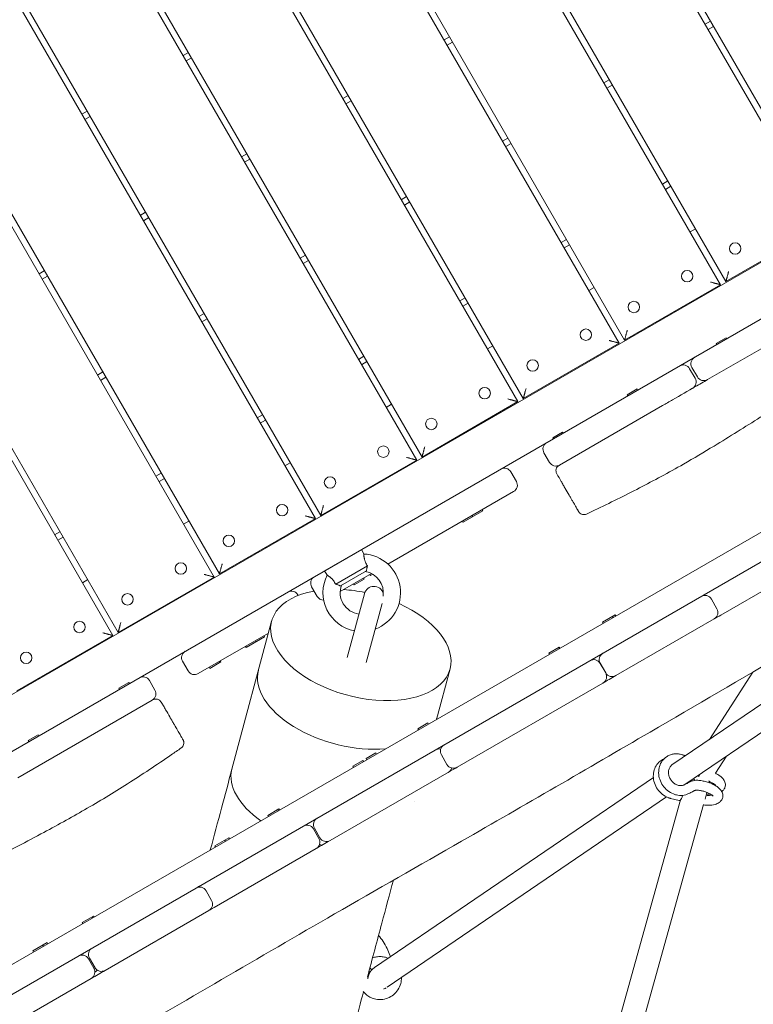
# Model space of a CAD drawing. Units: millimetres. Extents: x -5364 to 7757, y -6009 to 7742.
# Drawn here: x 185 to 781, y 3216 to 4016 of the extents above; entities that cross this region are included whole.
import ezdxf

# ---------------------------------------------------------------- set-up
doc = ezdxf.new("R2010")
doc.units = ezdxf.units.MM
doc.header["$LTSCALE"] = 20
doc.linetypes.add('HIDDEN', pattern=[9.525, 6.35, -3.175])
doc.layers.add('2d', color=230, linetype='Continuous')
doc.layers.add('EN-Free_Space_Hatch', color=10, linetype='HIDDEN')

msp = doc.modelspace()

# ---------------------------------------------------------------- hatches: boundary and pattern name
at = {"layer": 'EN-Free_Space_Hatch'}
h = msp.add_hatch(dxfattribs=at)
h.set_pattern_fill('ANSI31', color=256, scale=100)
edge = h.paths.add_edge_path()
edge.add_line((-2083.61, -1608.91), (-3387.83, -3867.9))
edge.add_arc((-2521.81, -4367.9), 1000, 150, 330)
edge.add_line((-1655.78, -4867.9), (-351.56, -2608.91))
edge.add_arc((-1217.58, -2108.91), 1000, 330, 510)
edge = h.paths.add_edge_path()
edge.add_line((-2714.45, 5878.31), (-552.85, 4630.31))
edge.add_arc((-1052.85, 3764.28), 1000, -120, 60, ccw=False)
edge.add_line((-1552.85, 2898.26), (-3714.45, 4146.26))
edge.add_arc((-3214.45, 5012.28), 1000, 60, 240, ccw=False)
edge = h.paths.add_edge_path()
edge.add_arc((3948.1, 803.41), 500, 0, 360)

# ---------------------------------------------------------------- linework, layer by layer
at = {"layer": '2d', "lineweight": 0}
for p, q in [((840.97, 3850.25), (273.97, 4832.32)), ((269.64, 4829.82), (836.64, 3847.75)), ((758.7, 3802.75), (191.7, 4784.82)), ((187.37, 4782.32), (754.37, 3800.25)), ((676.43, 3755.25), (109.43, 4737.32)), ((105.1, 4734.82), (672.1, 3752.75)), ((594.15, 3707.75), (27.15, 4689.82)), ((22.82, 4687.32), (589.82, 3705.25)), ((511.88, 3660.25), (-55.12, 4642.32)), ((-59.45, 4639.82), (507.55, 3657.75)), ((-141.72, 4592.32), (425.28, 3610.25)), ((429.61, 3612.75), (-137.39, 4594.82)), ((-223.99, 4544.82), (343.01, 3562.75)), ((347.34, 3565.25), (-219.66, 4547.32)), ((-306.27, 4497.32), (260.73, 3515.25)), ((265.06, 3517.75), (-301.94, 4499.82)), ((746.22, 4014.36), (741.89, 4011.86)), ((744.39, 4007.53), (748.72, 4010.03)), ((534.18, 4001.63), (529.85, 3999.13)), ((532.35, 3994.8), (536.68, 3997.3)), ((322.13, 3988.91), (317.8, 3986.41)), ((320.3, 3982.07), (324.63, 3984.57)), ((663.95, 3966.86), (659.62, 3964.36)), ((662.12, 3960.03), (666.45, 3962.53)), ((451.9, 3954.13), (447.57, 3951.63)), ((450.07, 3947.3), (454.4, 3949.8)), ((239.86, 3941.41), (235.53, 3938.91)), ((238.03, 3934.57), (242.36, 3937.07)), ((581.68, 3919.36), (577.35, 3916.86)), ((579.85, 3912.53), (584.18, 3915.03)), ((369.63, 3906.63), (365.3, 3904.13)), ((367.8, 3899.8), (372.13, 3902.3)), ((-63.77, 3327.32), (919.16, 3894.82)), ((711.45, 3884.59), (707.12, 3882.09)), ((709.62, 3877.76), (713.95, 3880.26)), ((499.4, 3871.86), (495.07, 3869.36)), ((497.57, 3865.03), (501.9, 3867.53)), ((941.52, 3861.53), (-37.2, 3296.47)), ((287.36, 3859.13), (283.03, 3856.63)), ((285.53, 3852.3), (289.86, 3854.8)), ((729.62, 3843.12), (733.95, 3845.62)), ((836.64, 3847.75), (758.7, 3802.75)), ((629.18, 3837.09), (624.85, 3834.59)), ((627.35, 3830.26), (631.68, 3832.76)), ((417.13, 3824.36), (412.8, 3821.86)), ((743.81, 3723.14), (932.04, 3831.81)), ((415.3, 3817.53), (419.63, 3820.03)), ((-141.01, 3039.08), (1199.05, 3812.77)), ((205.09, 3811.63), (200.76, 3809.13)), ((-92.5, 3091.34), (1137.89, 3801.7)), ((203.26, 3804.8), (207.59, 3807.3)), ((754.37, 3800.25), (676.43, 3755.25)), ((647.35, 3795.62), (651.68, 3798.12)), ((546.9, 3789.59), (542.57, 3787.09)), ((545.07, 3782.76), (549.4, 3785.26)), ((334.86, 3776.86), (330.53, 3774.36)), ((333.03, 3770.03), (337.36, 3772.53)), ((672.1, 3752.75), (594.15, 3707.75)), ((750.75, 3752.55), (758.8, 3757.2)), ((750.75, 3752.55), (751.25, 3751.68)), ((758.8, 3757.2), (759.3, 3756.33)), ((565.07, 3748.12), (569.4, 3750.62)), ((464.63, 3742.09), (460.3, 3739.59)), ((462.8, 3735.26), (467.13, 3737.76)), ((252.59, 3729.36), (248.26, 3726.86)), ((733.74, 3724.26), (729.24, 3732.05)), ((735.61, 3725.33), (731.11, 3733.13)), ((250.76, 3722.53), (255.09, 3725.03)), ((678.65, 3710.92), (686.71, 3715.57)), ((686.71, 3715.57), (687.21, 3714.71)), ((589.82, 3705.25), (511.88, 3660.25)), ((678.65, 3710.92), (679.15, 3710.06)), ((482.8, 3700.62), (487.13, 3703.12)), ((623.61, 3653.74), (707.23, 3702.02)), ((382.36, 3694.59), (378.03, 3692.09)), ((380.53, 3687.76), (384.86, 3690.26)), ((618.06, 3675.94), (626.11, 3680.59)), ((626.11, 3680.59), (626.61, 3679.72)), ((618.06, 3675.94), (618.56, 3675.07)), ((507.55, 3657.75), (429.61, 3612.75)), ((615.41, 3655.93), (610.91, 3663.73)), ((400.53, 3653.12), (404.86, 3655.62)), ((584.01, 3648.2), (588.51, 3640.41)), ((960.17, 3650.6), (754.47, 3531.84)), ((300.09, 3647.09), (295.76, 3644.59)), ((298.26, 3640.26), (302.59, 3642.76)), ((586.32, 3632.21), (484.2, 3573.25)), ((561.23, 3616.57), (545.18, 3607.31)), ((561.23, 3616.57), (560.73, 3617.43)), ((318.26, 3605.62), (322.59, 3608.12)), ((425.28, 3610.25), (347.34, 3565.25)), ((545.18, 3607.31), (544.68, 3608.17)), ((553.17, 3611.92), (552.67, 3612.78)), ((217.81, 3599.59), (213.48, 3597.09)), ((215.98, 3592.76), (220.31, 3595.26)), ((432.54, 3567.67), (462.85, 3585.17)), ((464.58, 3581.47), (462.85, 3585.17)), ((441.82, 3556.87), (467.57, 3571.74)), ((947.56, 3568.56), (714.91, 3410.05)), ((235.98, 3558.12), (240.31, 3560.62)), ((343.01, 3562.75), (265.06, 3517.75)), ((434.88, 3564.32), (432.54, 3567.67)), ((470.92, 3565.59), (445.47, 3550.89)), ((445.55, 3555.55), (466.84, 3567.85)), ((464.89, 3560.95), (456.84, 3556.3)), ((464.89, 3560.95), (464.39, 3561.82)), ((469.95, 3563.87), (469.45, 3564.73)), ((471.94, 3565.02), (469.95, 3563.87)), ((426.73, 3547), (422.23, 3554.79)), ((456.84, 3556.3), (456.34, 3557.17)), ((411.34, 3547.81), (411.04, 3548.33)), ((465.06, 3549.22), (451.16, 3497.34)), ((751.45, 3537.03), (746.95, 3544.82)), ((479.52, 3541.33), (466.62, 3493.2)), ((658.55, 3526.11), (668.75, 3532)), ((666.61, 3530.76), (667.11, 3529.9)), ((668.75, 3532), (669.25, 3531.14)), ((749.26, 3528.83), (669.28, 3482.65)), ((930.82, 3534.16), (725.29, 3394.13)), ((389.74, 3526.96), (357.47, 3406.56)), ((658.55, 3526.11), (659.05, 3525.25)), ((260.73, 3515.25), (182.79, 3470.25)), ((387.12, 3517.2), (330.09, 3484.28)), ((384.05, 3514.28), (368.99, 3505.58)), ((384.05, 3514.28), (383.55, 3515.14)), ((368.99, 3505.58), (368.49, 3506.44)), ((377.04, 3510.23), (376.54, 3511.09)), ((614.87, 3500.89), (623.35, 3505.79)), ((622.93, 3505.54), (623.43, 3504.68)), ((623.35, 3505.79), (623.85, 3504.92)), ((614.87, 3500.89), (615.37, 3500.03)), ((321.89, 3486.47), (317.39, 3494.27)), ((339.48, 3488.54), (338.98, 3489.41)), ((348.5, 3493.75), (339.48, 3488.54)), ((347.53, 3493.19), (347.03, 3494.06)), ((348.5, 3493.75), (348, 3494.62)), ((534.63, 3488.14), (523.62, 3447.05)), ((656.56, 3492.63), (661.06, 3484.84)), ((656.58, 3492.64), (661.08, 3484.85)), ((745.39, 3430.82), (780.48, 3485.35)), ((265.74, 3472.53), (273.8, 3477.18)), ((265.74, 3472.53), (266.24, 3471.66)), ((273.8, 3477.18), (274.3, 3476.31)), ((290.48, 3478.73), (294.98, 3470.93)), ((658.69, 3476.54), (540.31, 3408.19)), ((292.78, 3462.74), (183.45, 3399.62)), ((508.55, 3439.51), (516.6, 3444.16)), ((516.6, 3444.16), (517.1, 3443.29)), ((191.9, 3429.9), (199.96, 3434.55)), ((199.96, 3434.55), (200.46, 3433.68)), ((508.55, 3439.51), (509.05, 3438.64)), ((191.9, 3429.9), (192.4, 3429.03)), ((466.41, 3415.18), (474.46, 3419.83)), ((474.46, 3419.83), (474.96, 3418.96)), ((527.61, 3418.18), (532.11, 3410.39)), ((750.26, 3403.28), (759.28, 3417.29)), ((455.78, 3409.04), (463.83, 3413.69)), ((455.78, 3409.04), (456.28, 3408.17)), ((463.83, 3413.69), (464.33, 3412.82)), ((466.41, 3415.18), (466.91, 3414.31)), ((531.98, 3403.38), (437.17, 3348.65)), ((699.82, 3399.77), (473.23, 3245.4)), ((725.35, 3394.16), (725.35, 3394.18)), ((745.42, 3395.76), (745.88, 3396.48)), ((745.45, 3395.55), (745.58, 3396.01)), ((741.75, 3382.24), (743.3, 3387.81)), ((710.52, 3384.07), (483.64, 3229.5)), ((505.84, 3380.7), (505.84, 3380.7)), ((640.99, 3091.27), (721.86, 3381.63)), ((665.08, 3106.95), (740.56, 3377.96)), ((713.83, 3382.85), (720.79, 3381.09)), ((386.61, 3369.11), (395.7, 3374.36)), ((386.61, 3369.11), (387.11, 3368.24)), ((394.66, 3373.76), (395.16, 3372.89)), ((395.7, 3374.36), (396.2, 3373.49)), ((423.61, 3358.14), (428.11, 3350.34)), ((428.98, 3350.84), (424.48, 3358.64)), ((343.68, 3344.32), (355.09, 3350.91)), ((343.68, 3344.32), (344.18, 3343.46)), ((351.74, 3348.97), (352.24, 3348.11)), ((355.09, 3350.91), (355.59, 3350.04)), ((425.92, 3342.15), (343.14, 3294.36)), ((340.99, 3300.05), (336.49, 3307.84)), ((338.8, 3291.85), (254.44, 3243.15)), ((235.81, 3282.04), (244.95, 3287.32)), ((235.81, 3282.04), (236.31, 3281.17)), ((243.86, 3286.69), (244.36, 3285.82)), ((244.95, 3287.32), (245.45, 3286.45)), ((195.76, 3258.92), (207.47, 3265.68)), ((207.47, 3265.68), (207.97, 3264.81)), ((195.76, 3258.92), (196.26, 3258.06)), ((203.82, 3263.57), (204.32, 3262.71)), ((240.88, 3252.64), (245.38, 3244.84)), ((246.25, 3245.34), (241.75, 3253.14)), ((248.21, 3243.29), (246.18, 3241.74)), ((243.18, 3236.65), (24.08, 3110.15))]:
    msp.add_line(p, q, dxfattribs=at)
for centre in [(766.27, 3829.64), (727.3, 3807.14), (684, 3782.14), (645.03, 3759.64), (601.72, 3734.64), (562.75, 3712.14), (519.45, 3687.14), (480.48, 3664.64), (437.18, 3639.64), (398.21, 3617.14), (354.91, 3592.14), (315.94, 3569.64), (272.64, 3544.64), (233.66, 3522.14), (190.36, 3497.14)]:
    msp.add_circle(centre, 4.65, dxfattribs=at)
for centre, radius, start, end in [((736.31, 3736.13), 6, 120, 210), ((724.05, 3729.05), 6, 30, 120), ((728.55, 3721.26), 6, 300, 30), ((740.81, 3728.33), 6, 210, 300), ((616.11, 3666.73), 6, 120, 210), ((578.82, 3645.2), 6, 30, 120), ((620.61, 3658.93), 6, 210, 300), ((625.67, 3649.16), 5, 120, 210), ((583.32, 3637.41), 6, 300, 30), ((462.94, 3550.01), 31.5, 290.4127, 87.02717), ((427.43, 3557.79), 6, 120, 210), ((462.94, 3550.01), 31.5, 152.97282, 259.1016), ((462.94, 3550.01), 17.5, 351.2007, 80.48233), ((462.94, 3550.01), 17.5, 159.51765, 262.39714), ((472.79, 3547.15), 8, 17.12959, 164.99998), ((405.84, 3545.33), 6, 30, 120), ((431.93, 3550), 6, 210, 270.91712), ((741.76, 3541.82), 6, 30, 120), ((745.43, 3543.94), 6, 120, 140.71345), ((746.26, 3534.03), 6, 300, 30), ((749.93, 3536.15), 6, 279.28655, 300), ((322.59, 3497.27), 6, 120, 210), ((661.78, 3495.64), 6, 120, 210), ((651.36, 3489.63), 6, 30, 120), ((285.28, 3475.73), 6, 30, 120), ((327.09, 3489.47), 6, 210, 300), ((655.86, 3481.84), 6, 300, 30), ((666.28, 3487.85), 6, 210, 300), ((289.78, 3467.93), 6, 300, 30), ((295.72, 3458.66), 5, 30, 120), ((532.81, 3421.18), 6, 120, 210), ((525.71, 3417.09), 6, 76.94906, 120), ((537.31, 3413.39), 6, 210, 300), ((530.21, 3409.29), 6, 300, 343.05094), ((418.42, 3355.14), 6, 30, 120), ((429.67, 3361.64), 6, 120, 210), ((422.92, 3347.34), 6, 300, 30), ((434.17, 3353.84), 6, 210, 300), ((331.3, 3304.84), 6, 30, 120), ((334.08, 3306.45), 6, 120, 135.51885), ((335.8, 3297.05), 6, 300, 30), ((338.58, 3298.65), 6, 284.48115, 300), ((246.94, 3256.14), 6, 120, 210), ((235.68, 3249.64), 6, 30, 120), ((240.18, 3241.84), 6, 300, 30), ((251.44, 3248.34), 6, 210, 300)]:
    msp.add_arc(centre, radius, start, end, dxfattribs=at)
at = {"layer": '2d', "lineweight": 0, "extrusion": (0, 0, -1)}
for centre, major_axis, ratio, start_param, end_param in [((462.18, 3507.55), (72.44, -19.41), 0.563899, -1.911116, -1.676721), ((462.18, 3507.55), (72.44, -19.41), 0.563899, 0, 4.017684), ((462.18, 3507.55), (72.44, -19.41), 0.563899, -1.283664, 0), ((737.16, 3403.67), (-1.26, -3.8), 0.205773, -1.340184, -0.616584), ((721.78, 3384.97), (-0.98, -3.88), 0.376134, -1.766943, -0.401797), ((721.78, 3384.97), (-0.98, -3.88), 0.376134, -0.401797, 0), ((468.12, 3246.45), (-2.82, 2.83), 0.068907, -2.333014, -2.120767), ((468.12, 3246.45), (2.82, -2.83), 0.068907, -1.100603, -0.335777)]:
    msp.add_ellipse(centre, major_axis=major_axis, ratio=ratio, start_param=start_param, end_param=end_param, dxfattribs=at)
at = {"layer": '2d', "lineweight": 0}
for centre, major_axis, ratio, start_param, end_param in [((451.49, 3467.66), (72.44, -19.41), 0.558164, 3.141593, 5.295472), ((451.49, 3467.66), (72.44, -19.41), 0.558164, 6.25272, 6.283185), ((429.92, 3387.14), (72.44, -19.41), 0.548515, 3.141593, 4.127365), ((736.82, 3399.94), (9.15, -2.55), 0.501461, -2.187506, -2.052412), ((736.82, 3399.94), (7.99, -5.14), 0.403188, -1.931843, -1.717947), ((429.92, 3387.14), (72.44, -19.41), 0.548515, 4.839535, 4.868183)]:
    msp.add_ellipse(centre, major_axis=major_axis, ratio=ratio, start_param=start_param, end_param=end_param, dxfattribs=at)
for points, knots in [([(562.75, 5075.94), (564.45, 5073.07), (566.14, 5070.2), (572.93, 5058.74), (578.06, 5050.17), (595.21, 5021.55), (607.33, 5001.55), (632.15, 4960.54), (644.85, 4939.53), (673.17, 4892.18), (688.72, 4865.8), (716.29, 4818.27), (728.4, 4797.16), (755.44, 4749.93), (770.36, 4723.79), (803.26, 4666.54), (821.28, 4635.44), (856.98, 4574.11), (874.64, 4543.85), (910.06, 4482.59), (927.83, 4451.58), (965.1, 4386.38), (984.62, 4352.19), (1031.7, 4270.12), (1059.33, 4222.28), (1106.84, 4139.55), (1126.75, 4104.69), (1163.71, 4039.92), (1180.77, 4010.01), (1197.92, 3980.15)], [0, 0, 0, 0, 10.000006, 10.000006, 40.000106, 40.000106, 110.207096, 110.207096, 183.933864, 183.933864, 275.917702, 275.917702, 349.025345, 349.025345, 439.448534, 439.448534, 547.501086, 547.501086, 652.845913, 652.845913, 760.362795, 760.362795, 878.812066, 878.812066, 1045.022388, 1045.022388, 1165.699498, 1165.699498, 1269.181839, 1269.181839, 1269.181839, 1269.181839]), ([(887.9, 3928.13), (886.15, 3930.96), (884.41, 3933.79), (877.44, 3945.13), (872.22, 3953.63), (857.19, 3978.19), (847.39, 3994.27), (828.29, 4025.8), (818.98, 4041.25), (800.99, 4071.34), (792.3, 4085.97), (775.46, 4114.57), (767.29, 4128.52), (751.27, 4156.09), (743.4, 4169.7), (727.01, 4198.11), (718.5, 4212.91), (700.32, 4244.65), (690.66, 4261.59), (670.33, 4297.58), (659.69, 4316.64), (638.38, 4355.36), (627.71, 4375.01), (605.84, 4414.8), (594.61, 4434.91), (574.39, 4470.07), (565.52, 4485.18), (547.93, 4514.84), (539.23, 4529.4), (521.62, 4559.2), (512.74, 4574.46), (497.04, 4602.18), (490.15, 4614.6), (476.51, 4639.58), (469.76, 4652.14), (455.37, 4679.12), (447.75, 4693.55), (431.53, 4723.99), (422.93, 4740), (406.93, 4768.86), (399.59, 4781.76), (385.97, 4804.88), (379.74, 4815.14), (371.52, 4828.3), (369.64, 4831.27), (367.76, 4834.24)], [0, 0, 0, 0, 10.000007, 10.000007, 40.000215, 40.000215, 96.54213, 96.54213, 150.703629, 150.703629, 201.755265, 201.755265, 250.259012, 250.259012, 297.420811, 297.420811, 348.658928, 348.658928, 407.213279, 407.213279, 472.761281, 472.761281, 539.923447, 539.923447, 609.08659, 609.08659, 661.667144, 661.667144, 712.574105, 712.574105, 765.528739, 765.528739, 808.136831, 808.136831, 850.918986, 850.918986, 899.897052, 899.897052, 954.43818, 954.43818, 999.01493, 999.01493, 1035.065436, 1035.065436, 1045.635438, 1045.635438, 1045.635438, 1045.635438]), ([(892.16, 3930.62), (890.4, 3933.44), (888.65, 3936.27), (881.63, 3947.57), (876.39, 3956.07), (861.95, 3979.54), (852.79, 3994.54), (834.56, 4024.58), (825.51, 4039.63), (807.62, 4069.61), (798.79, 4084.55), (781.34, 4114.29), (772.73, 4129.11), (755.53, 4158.87), (746.95, 4173.82), (729.68, 4204.06), (720.99, 4219.36), (703.83, 4249.85), (695.36, 4265.03), (679.25, 4294.41), (671.59, 4308.61), (657.12, 4335.95), (650.3, 4349.11), (636.52, 4375.95), (629.54, 4389.63), (614.29, 4419.03), (605.97, 4434.72), (590.8, 4462.25), (584.04, 4474.15), (570.87, 4496.85), (564.47, 4507.66), (551.07, 4530.14), (544.07, 4541.81), (530.4, 4564.84), (523.75, 4576.2), (511.58, 4597.42), (506.04, 4607.27), (495.04, 4627.12), (489.59, 4637.13), (478.37, 4657.98), (472.61, 4668.82), (460.45, 4691.81), (454.05, 4703.95), (440.88, 4728.68), (434.09, 4741.26), (421.27, 4764.29), (415.28, 4774.75), (404.03, 4793.63), (398.82, 4802.09), (388.58, 4818.08), (383.59, 4825.63), (377.37, 4834.71), (376.27, 4836.32), (375.15, 4837.92)], [0, 0, 0, 0, 10.00001, 10.00001, 40.000289, 40.000289, 92.800414, 92.800414, 145.51592, 145.51592, 197.581074, 197.581074, 248.990404, 248.990404, 300.690503, 300.690503, 353.491661, 353.491661, 405.675499, 405.675499, 454.111661, 454.111661, 498.637008, 498.637008, 544.838901, 544.838901, 598.256075, 598.256075, 639.412836, 639.412836, 677.156721, 677.156721, 718.038101, 718.038101, 757.53174, 757.53174, 791.427516, 791.427516, 825.617246, 825.617246, 862.478669, 862.478669, 903.695573, 903.695573, 946.683614, 946.683614, 982.978323, 982.978323, 1012.909683, 1012.909683, 1040.211846, 1040.211846, 1046.093927, 1046.093927, 1046.093927, 1046.093927]), ([(943.73, 3781.48), (940.72, 3780.05), (937.71, 3778.61), (925.72, 3772.8), (916.76, 3768.35), (898.91, 3759.17), (890.01, 3754.43), (873.52, 3745.35), (865.9, 3741.04), (851.43, 3732.61), (844.57, 3728.51), (830.46, 3719.95), (823.21, 3715.48), (806.18, 3704.87), (796.42, 3698.71), (774.21, 3684.71), (761.75, 3676.87), (740.92, 3664.21), (732.63, 3659.29), (718.23, 3651.07), (712.16, 3647.7), (700.24, 3641.25), (694.39, 3638.16), (682.53, 3632.03), (676.53, 3629), (664.36, 3622.98), (658.18, 3619.99), (649.84, 3616.01), (647.67, 3614.99), (645.51, 3613.97)], [0, 0, 0, 0, 10.000043, 10.000043, 40.00228, 40.00228, 70.231817, 70.231817, 96.497206, 96.497206, 120.485216, 120.485216, 146.097769, 146.097769, 180.810471, 180.810471, 225.038084, 225.038084, 253.94909, 253.94909, 274.776964, 274.776964, 294.68412, 294.68412, 314.976343, 314.976343, 335.752224, 335.752224, 343.050876, 343.050876, 343.050876, 343.050876]), ([(707.23, 3702.02), (709.97, 3703.6), (712.71, 3705.18), (721.63, 3710.33), (727.81, 3713.9), (737.26, 3719.36), (740.54, 3721.25), (743.81, 3723.14)], [0.0974326, 0.0974326, 0.0974326, 0.0974326, 0.10691381, 0.10691381, 0.12829657, 0.12829657, 0.13962635, 0.13962635, 0.13962635, 0.13962635]), ([(1118.54, 3681.91), (1115.66, 3680.24), (1112.78, 3678.56), (1101.28, 3671.88), (1092.66, 3666.86), (1058.17, 3646.75), (1032.32, 3631.64), (973.33, 3597.21), (940.18, 3577.9), (874.13, 3539.61), (841.23, 3520.6), (771.24, 3480), (734.16, 3458.39), (646.15, 3407.05), (595.15, 3377.42), (509.61, 3328.41), (475.21, 3308.77), (410.2, 3271.3), (379.59, 3253.49), (318.61, 3217.95), (288.23, 3200.22), (230.52, 3167.1), (203.2, 3151.69), (154.54, 3124.63), (133.24, 3112.9), (85.66, 3086.73), (59.39, 3072.29), (28.93, 3055.21), (24.63, 3052.79), (20.33, 3050.36)], [0, 0, 0, 0, 10.000001, 10.000001, 40.000013, 40.000013, 130.000315, 130.000315, 245.252387, 245.252387, 359.372292, 359.372292, 488.246316, 488.246316, 665.368697, 665.368697, 784.408969, 784.408969, 890.851401, 890.851401, 996.597033, 996.597033, 1090.9352, 1090.9352, 1164.085088, 1164.085088, 1254.325762, 1254.325762, 1269.186047, 1269.186047, 1269.186047, 1269.186047]), ([(639.05, 3615.99), (639.05, 3615.99), (639.04, 3616), (639.01, 3616.05), (638.99, 3616.09), (638.91, 3616.23), (638.75, 3616.51), (638.48, 3616.98), (638.15, 3617.54), (637.96, 3617.87), (637.31, 3618.99), (636.78, 3619.91), (635.85, 3621.53), (635.51, 3622.11), (634.97, 3623.05), (634.79, 3623.37), (634.4, 3624.03), (634.21, 3624.38), (633.6, 3625.43), (633.17, 3626.17), (632.28, 3627.72), (631.81, 3628.53), (630.37, 3631.02), (629.35, 3632.78), (627.74, 3635.57), (627.19, 3636.52), (626.35, 3637.99), (626.06, 3638.49), (625.49, 3639.48), (625.2, 3639.98), (623.75, 3642.49), (622.56, 3644.55), (621.34, 3646.66)], [0.05860531, 0.05860531, 0.05860531, 0.05860531, 0.06041657, 0.06041657, 0.06224737, 0.06224737, 0.06590898, 0.06957059, 0.06957059, 0.0732322, 0.0732322, 0.08055542, 0.08055542, 0.08421703, 0.08421703, 0.08604784, 0.08604784, 0.08787864, 0.08787864, 0.09154025, 0.09154025, 0.09520186, 0.09520186, 0.10252508, 0.10252508, 0.10618669, 0.10618669, 0.1080175, 0.1080175, 0.1098483, 0.1098483, 0.11717152, 0.11717152, 0.11717152, 0.11717152]), ([(645.51, 3613.97), (645.02, 3613.74), (644.48, 3613.59), (643.41, 3613.46), (642.85, 3613.49), (641.79, 3613.72), (641.28, 3613.92), (640.35, 3614.48), (639.92, 3614.84), (639.37, 3615.48), (639.2, 3615.73), (639.05, 3615.99)], [0, 0, 0, 0, 1.620525, 1.620525, 3.245965, 3.245965, 4.871227, 4.871227, 6.496495, 6.496495, 7.404435, 7.404435, 7.404435, 7.404435]), ([(464.58, 3581.47), (464.58, 3581.47), (464.58, 3581.45), (464.58, 3581.37), (464.58, 3581.32), (464.59, 3581.16), (464.59, 3581.07), (464.6, 3580.85), (464.61, 3580.72), (464.63, 3580.28), (464.66, 3579.92), (464.74, 3579.3), (464.77, 3579.08), (464.85, 3578.61), (464.89, 3578.37), (465, 3577.87), (465.06, 3577.61), (465.19, 3577.08), (465.27, 3576.81), (465.44, 3576.26), (465.53, 3575.99), (465.73, 3575.44), (465.84, 3575.16), (466.19, 3574.33), (466.44, 3573.8), (466.98, 3572.75), (467.27, 3572.23), (467.57, 3571.74)], [0.01419515, 0.01419515, 0.01419515, 0.01419515, 0.01508111, 0.01508111, 0.01596708, 0.01596708, 0.01685304, 0.01685304, 0.01773901, 0.01773901, 0.01951094, 0.01951094, 0.0203969, 0.0203969, 0.02128287, 0.02128287, 0.02216883, 0.02216883, 0.02305479, 0.02305479, 0.02394076, 0.02394076, 0.02482672, 0.02482672, 0.02659865, 0.02659865, 0.02837058, 0.02837058, 0.02837058, 0.02837058]), ([(467.57, 3571.74), (467.45, 3571.33), (467.34, 3570.94), (467.2, 3570.37), (467.16, 3570.19), (467.09, 3569.83), (467.05, 3569.66), (466.97, 3569.16), (466.93, 3568.85), (466.87, 3568.3), (466.85, 3568.06), (466.84, 3567.85)], [0.000000307, 0.000000307, 0.000000307, 0.000000307, 0.001336497, 0.001336497, 0.002004592, 0.002004592, 0.002672688, 0.002672688, 0.004008878, 0.004008878, 0.005345069, 0.005345069, 0.005345069, 0.005345069]), ([(441.82, 3556.87), (441.53, 3557.37), (441.24, 3557.88), (440.6, 3558.87), (440.27, 3559.35), (439.54, 3560.31), (439.16, 3560.76), (438.58, 3561.39), (438.38, 3561.59), (437.99, 3561.98), (437.79, 3562.16), (437.41, 3562.5), (437.23, 3562.66), (436.86, 3562.96), (436.69, 3563.09), (436.19, 3563.47), (435.89, 3563.68), (435.4, 3564.01), (435.21, 3564.13), (435.02, 3564.25), (434.97, 3564.28), (434.9, 3564.31), (434.88, 3564.32), (434.88, 3564.32)], [0.0000002, 0.0000002, 0.0000002, 0.0000002, 0.00177457, 0.00177457, 0.00354894, 0.00354894, 0.00532331, 0.00532331, 0.00621049, 0.00621049, 0.00709768, 0.00709768, 0.00798486, 0.00798486, 0.00887204, 0.00887204, 0.01064641, 0.01064641, 0.01242078, 0.01242078, 0.01330796, 0.01330796, 0.01419515, 0.01419515, 0.01419515, 0.01419515]), ([(445.55, 3555.55), (445.36, 3555.65), (445.14, 3555.76), (444.77, 3555.92), (444.63, 3555.98), (444.35, 3556.1), (444.19, 3556.16), (443.72, 3556.33), (443.38, 3556.45), (442.63, 3556.67), (442.23, 3556.77), (441.82, 3556.87)], [0.00000051, 0.00000051, 0.00000051, 0.00000051, 0.001337538, 0.001337538, 0.002006053, 0.002006053, 0.002674567, 0.002674567, 0.004011595, 0.004011595, 0.005348623, 0.005348623, 0.005348623, 0.005348623]), ([(300.05, 3461.16), (300.65, 3460.11), (301.26, 3459.06), (302.15, 3457.51), (302.45, 3456.99), (303.04, 3455.97), (303.33, 3455.47), (304.78, 3452.96), (305.9, 3451.03), (307.51, 3448.24), (308.03, 3447.33), (309.06, 3445.54), (309.56, 3444.68), (310.99, 3442.2), (311.87, 3440.68), (312.88, 3438.93), (313.07, 3438.59), (313.46, 3437.93), (313.65, 3437.6), (314.19, 3436.66), (314.53, 3436.08), (315.47, 3434.45), (316, 3433.53), (316.65, 3432.4), (316.85, 3432.06), (317.17, 3431.49), (317.31, 3431.25), (317.64, 3430.69), (317.75, 3430.49), (317.75, 3430.49), (317.75, 3430.49), (317.75, 3430.49)], [0, 0, 0, 0, 0.00366161, 0.00366161, 0.00549242, 0.00549242, 0.00732322, 0.00732322, 0.01464644, 0.01464644, 0.01830805, 0.01830805, 0.02196966, 0.02196966, 0.02929288, 0.02929288, 0.03112369, 0.03112369, 0.03295449, 0.03295449, 0.0366161, 0.0366161, 0.04393932, 0.04393932, 0.04760093, 0.04760093, 0.05126254, 0.05126254, 0.05858576, 0.05858576, 0.05860527, 0.05860527, 0.05860527, 0.05860527]), ([(317.75, 3430.49), (317.88, 3430.27), (317.99, 3430.04), (318.17, 3429.57), (318.25, 3429.33), (318.42, 3428.56), (318.45, 3428), (318.34, 3426.93), (318.19, 3426.39), (317.73, 3425.4), (317.42, 3424.94), (316.81, 3424.3), (316.55, 3424.08), (316.28, 3423.89)], [0, 0, 0, 0, 0.764415, 0.764415, 1.511307, 1.511307, 3.136599, 3.136599, 4.761208, 4.761208, 6.404601, 6.404601, 7.409488, 7.409488, 7.409488, 7.409488]), ([(316.28, 3423.89), (313.58, 3422.01), (310.87, 3420.14), (302.29, 3414.26), (296.38, 3410.27), (284.57, 3402.45), (278.67, 3398.61), (266.92, 3391.15), (261.08, 3387.52), (249.45, 3380.46), (243.66, 3377.03), (232.11, 3370.36), (226.34, 3367.11), (214.51, 3360.58), (208.43, 3357.29), (195.18, 3350.2), (188, 3346.4), (171.49, 3337.7), (162.16, 3332.8), (139.55, 3320.79), (126.27, 3313.64), (103.59, 3300.94), (94.13, 3295.47), (77.94, 3285.77), (71.16, 3281.6), (57.2, 3272.8), (50.02, 3268.16), (35.92, 3258.82), (28.99, 3254.12), (22.09, 3249.38)], [0, 0, 0, 0, 10.000366, 10.000366, 31.591282, 31.591282, 52.80755, 52.80755, 73.483407, 73.483407, 93.672691, 93.672691, 113.510522, 113.510522, 134.241586, 134.241586, 158.653319, 158.653319, 190.342521, 190.342521, 235.659181, 235.659181, 268.414732, 268.414732, 292.298481, 292.298481, 317.922425, 317.922425, 343.053053, 343.053053, 343.053053, 343.053053]), ([(710.4, 3416.67), (709.08, 3415.76), (707.91, 3414.62), (706, 3411.99), (705.27, 3410.49), (704.28, 3407.26), (704.05, 3405.52), (704.12, 3401.95), (704.44, 3400.13), (705.6, 3396.6), (706.45, 3394.89), (708.61, 3391.78), (709.92, 3390.37), (712.8, 3388.06), (714.37, 3387.15), (716.02, 3386.48)], [0.526325, 0.526325, 0.526325, 0.526325, 0.82393, 0.82393, 1.127122, 1.127122, 1.443131, 1.443131, 1.771366, 1.771366, 2.106538, 2.106538, 2.443648, 2.443648, 2.765831, 2.765831, 2.765831, 2.765831]), ([(724.49, 3417.92), (723.57, 3418.29), (722.61, 3418.58), (720.67, 3418.98), (719.69, 3419.09), (717.73, 3419.12), (716.75, 3419.04), (714.82, 3418.69), (713.88, 3418.41), (712.07, 3417.68), (711.21, 3417.21), (710.4, 3416.67)], [5.9074241, 5.9074241, 5.9074241, 5.9074241, 6.0878413, 6.0878413, 6.2682585, 6.2682585, 6.4486756, 6.4486756, 6.6290928, 6.6290928, 6.80951, 6.80951, 6.80951, 6.80951]), ([(725.68, 3417.39), (725.56, 3417.45), (725.44, 3417.51), (725.18, 3417.63), (725.05, 3417.69), (724.77, 3417.81), (724.63, 3417.86), (724.49, 3417.92)], [5.82911136, 5.82911136, 5.82911136, 5.82911136, 5.85328602, 5.85328602, 5.88035506, 5.88035506, 5.90742411, 5.90742411, 5.90742411, 5.90742411]), ([(706.09, 3413.72), (704.76, 3412.82), (703.59, 3411.68), (701.68, 3409.05), (700.95, 3407.55), (699.96, 3404.32), (699.73, 3402.58), (699.8, 3399.01), (700.12, 3397.19), (701.28, 3393.66), (702.14, 3391.95), (704.29, 3388.83), (705.6, 3387.43), (708.49, 3385.12), (710.05, 3384.2), (711.71, 3383.54)], [0.526325, 0.526325, 0.526325, 0.526325, 0.82393, 0.82393, 1.127122, 1.127122, 1.443131, 1.443131, 1.771366, 1.771366, 2.106538, 2.106538, 2.443648, 2.443648, 2.765831, 2.765831, 2.765831, 2.765831]), ([(714.91, 3410.05), (714.17, 3409.55), (713.55, 3408.88), (712.64, 3407.3), (712.33, 3406.42), (712.05, 3404.58), (712.04, 3403.64), (712.32, 3401.77), (712.58, 3400.84), (713.35, 3399.05), (713.85, 3398.2), (715.04, 3396.65), (715.73, 3395.95), (717.22, 3394.79), (718.02, 3394.32), (718.89, 3393.96), (718.94, 3393.94), (718.99, 3393.91)], [0.526325, 0.526325, 0.526325, 0.526325, 0.918775, 0.918775, 1.268116, 1.268116, 1.578164, 1.578164, 1.873707, 1.873707, 2.164699, 2.164699, 2.454998, 2.454998, 2.747379, 2.747379, 2.765831, 2.765831, 2.765831, 2.765831]), ([(339.91, 3340.99), (342.95, 3352.34), (345.98, 3363.66), (351.84, 3385.52), (354.66, 3396.05), (357.47, 3406.56)], [3744.788281, 3744.788281, 3744.788281, 3744.788281, 3786.428837, 3786.428837, 3825.338891, 3825.338891, 3825.338891, 3825.338891]), ([(750.24, 3403.29), (750.67, 3403.08), (751.09, 3402.86), (752.48, 3402.11), (753.38, 3401.52), (755.03, 3400.25), (755.77, 3399.56), (757.06, 3397.97), (757.61, 3397.07), (758.28, 3395.04), (758.4, 3393.92), (758.19, 3392.7), (758.17, 3392.6), (758.14, 3392.5)], [5.308482, 5.308482, 5.308482, 5.308482, 5.41056, 5.41056, 5.652142, 5.652142, 5.893724, 5.893724, 6.135306, 6.135306, 6.356097, 6.356097, 6.376887, 6.376887, 6.376887, 6.376887]), ([(718.99, 3393.91), (719.42, 3393.74), (719.86, 3393.6), (720.73, 3393.41), (721.15, 3393.34), (721.98, 3393.29), (722.39, 3393.3), (723.17, 3393.38), (723.54, 3393.45), (724.26, 3393.66), (724.6, 3393.79), (724.92, 3393.95)], [2.7658315, 2.7658315, 2.7658315, 2.7658315, 2.9229111, 2.9229111, 3.0799907, 3.0799907, 3.2370704, 3.2370704, 3.39415, 3.39415, 3.5512296, 3.5512296, 3.5512296, 3.5512296]), ([(724.92, 3393.95), (725.44, 3394.21), (725.97, 3394.49), (726.93, 3394.99), (727.34, 3395.21), (728.36, 3395.76), (729, 3396.08), (730.31, 3396.67), (730.99, 3396.93), (731.81, 3397.16), (731.93, 3397.19), (732.05, 3397.22)], [0, 0, 0, 0, 2.061814, 2.061814, 3.483371, 3.483371, 5.581081, 5.581081, 7.829706, 7.829706, 8.21127, 8.21127, 8.21127, 8.21127]), ([(732.05, 3397.22), (732.79, 3397.41), (733.54, 3397.53), (735.38, 3397.65), (736.46, 3397.59), (737.55, 3397.45)], [0, 0, 0, 0, 2.403199, 2.403199, 5.745663, 5.745663, 5.745663, 5.745663]), ([(737.55, 3397.45), (738.15, 3397.38), (738.75, 3397.29), (739.95, 3397.07), (740.56, 3396.95), (741.75, 3396.68), (742.35, 3396.53), (743.52, 3396.2), (744.1, 3396.02), (745.25, 3395.63), (745.81, 3395.42), (746.36, 3395.2)], [4.5613404, 4.5613404, 4.5613404, 4.5613404, 4.6828681, 4.6828681, 4.8043957, 4.8043957, 4.9259234, 4.9259234, 5.047451, 5.047451, 5.1689786, 5.1689786, 5.1689786, 5.1689786]), ([(744.48, 3397.02), (744.52, 3397.01), (744.55, 3397), (744.68, 3396.95), (744.78, 3396.91), (744.97, 3396.84), (745.06, 3396.81), (745.25, 3396.74), (745.34, 3396.7), (745.43, 3396.66)], [5.07805474, 5.07805474, 5.07805474, 5.07805474, 5.08777151, 5.08777151, 5.11484056, 5.11484056, 5.1419096, 5.1419096, 5.16897864, 5.16897864, 5.16897864, 5.16897864]), ([(745.43, 3396.66), (746.25, 3396.34), (747, 3395.98), (748.32, 3395.26), (748.88, 3394.9), (749.73, 3394.24), (750.02, 3393.94), (750.32, 3393.58), (750.37, 3393.48), (750.37, 3393.48)], [5.1689786, 5.1689786, 5.1689786, 5.1689786, 5.4105604, 5.4105604, 5.6521421, 5.6521421, 5.8854304, 5.8854304, 6.0672174, 6.0672174, 6.0672174, 6.0672174]), ([(746.36, 3395.2), (747.45, 3394.77), (748.49, 3394.28), (750.44, 3393.21), (751.34, 3392.63), (752.99, 3391.36), (753.74, 3390.67), (755.02, 3389.08), (755.58, 3388.18), (756.24, 3386.15), (756.36, 3385.03), (756.15, 3383.81), (756.13, 3383.71), (756.11, 3383.61)], [5.168979, 5.168979, 5.168979, 5.168979, 5.41056, 5.41056, 5.652142, 5.652142, 5.893724, 5.893724, 6.135306, 6.135306, 6.356097, 6.356097, 6.376887, 6.376887, 6.376887, 6.376887]), ([(749.38, 3394.51), (749.14, 3394.45), (748.88, 3394.41), (748.51, 3394.36), (748.42, 3394.34), (748.33, 3394.33)], [0.8053053, 0.8053053, 0.8053053, 0.8053053, 0.9151852, 0.9151852, 0.9477177, 0.9477177, 0.9477177, 0.9477177]), ([(758.14, 3392.5), (757.95, 3391.66), (757.58, 3390.87), (756.6, 3389.5), (755.99, 3388.92), (755.34, 3388.46)], [0.0937019, 0.0937019, 0.0937019, 0.0937019, 0.2620635, 0.2620635, 0.4440418, 0.4440418, 0.4440418, 0.4440418]), ([(716.02, 3386.48), (716.83, 3386.16), (717.66, 3385.9), (719.34, 3385.52), (720.19, 3385.39), (721.9, 3385.28), (722.76, 3385.29), (724.45, 3385.47), (725.29, 3385.63), (726.93, 3386.1), (727.72, 3386.41), (728.48, 3386.79)], [2.7658315, 2.7658315, 2.7658315, 2.7658315, 2.9229111, 2.9229111, 3.0799907, 3.0799907, 3.2370704, 3.2370704, 3.39415, 3.39415, 3.5512296, 3.5512296, 3.5512296, 3.5512296]), ([(733.99, 3389.46), (733.84, 3389.42), (733.68, 3389.38), (733.37, 3389.27), (733.21, 3389.2), (732.82, 3389.03), (732.59, 3388.92), (732.06, 3388.66), (731.77, 3388.51), (731.04, 3388.12), (730.61, 3387.89), (729.6, 3387.35), (729.03, 3387.06), (728.48, 3386.79)], [0, 0, 0, 0, 0.603067, 0.603067, 1.146866, 1.146866, 1.929438, 1.929438, 2.914323, 2.914323, 4.43559, 4.43559, 6.561522, 6.561522, 6.561522, 6.561522]), ([(736.57, 3389.51), (736.06, 3389.57), (735.52, 3389.61), (734.69, 3389.6), (734.34, 3389.55), (733.99, 3389.46)], [0, 0, 0, 0, 1.625041, 1.625041, 3.026238, 3.026238, 3.026238, 3.026238]), ([(736.57, 3389.51), (737.03, 3389.45), (737.49, 3389.38), (738.43, 3389.22), (738.9, 3389.12), (739.84, 3388.91), (740.3, 3388.79), (741.22, 3388.53), (741.67, 3388.39), (742.55, 3388.09), (742.98, 3387.94), (743.39, 3387.77)], [4.5613404, 4.5613404, 4.5613404, 4.5613404, 4.6828681, 4.6828681, 4.8043957, 4.8043957, 4.9259234, 4.9259234, 5.047451, 5.047451, 5.1689786, 5.1689786, 5.1689786, 5.1689786]), ([(747.34, 3385.62), (747.1, 3385.56), (746.84, 3385.52), (745.91, 3385.39), (745.15, 3385.34), (743.78, 3385.34), (743.22, 3385.36), (742.63, 3385.41)], [0.8053053, 0.8053053, 0.8053053, 0.8053053, 0.9151852, 0.9151852, 1.1615464, 1.1615464, 1.3212328, 1.3212328, 1.3212328, 1.3212328]), ([(743.39, 3387.77), (744.21, 3387.45), (744.96, 3387.09), (746.28, 3386.37), (746.84, 3386.01), (747.69, 3385.35), (747.98, 3385.05), (748.28, 3384.69), (748.33, 3384.59), (748.33, 3384.59)], [5.1689786, 5.1689786, 5.1689786, 5.1689786, 5.4105604, 5.4105604, 5.6521421, 5.6521421, 5.8854304, 5.8854304, 6.0672174, 6.0672174, 6.0672174, 6.0672174]), ([(711.71, 3383.54), (711.85, 3383.49), (711.98, 3383.44), (712.27, 3383.33), (712.41, 3383.28), (712.69, 3383.19), (712.83, 3383.14), (713.12, 3383.05), (713.26, 3383.01), (713.54, 3382.93), (713.69, 3382.89), (713.83, 3382.85)], [2.7658315, 2.7658315, 2.7658315, 2.7658315, 2.7929005, 2.7929005, 2.8199695, 2.8199695, 2.8470386, 2.8470386, 2.8741076, 2.8741076, 2.9011767, 2.9011767, 2.9011767, 2.9011767]), ([(756.11, 3383.61), (755.91, 3382.77), (755.54, 3381.98), (754.53, 3380.56), (753.87, 3379.96), (752.15, 3378.79), (751.05, 3378.34), (748.31, 3377.57), (746.6, 3377.37), (743.39, 3377.32), (741.93, 3377.41), (740.46, 3377.6)], [0.093702, 0.093702, 0.093702, 0.093702, 0.262064, 0.262064, 0.455728, 0.455728, 0.739182, 0.739182, 1.125919, 1.125919, 1.425764, 1.425764, 1.425764, 1.425764]), ([(488.61, 3316.4), (485.5, 3304.81), (482.39, 3293.19), (475.38, 3267.04), (471.48, 3252.49), (467.57, 3237.9)], [63.128528, 63.128528, 63.128528, 63.128528, 105.727571, 105.727571, 158.779067, 158.779067, 158.779067, 158.779067]), ([(476.61, 3271.61), (477.93, 3269.96), (479.16, 3268.28), (481.47, 3264.74), (482.54, 3262.88), (484.38, 3259.16), (485.16, 3257.3), (485.95, 3255.04), (486.08, 3254.64), (486.21, 3254.24)], [229.74429, 229.74429, 229.74429, 229.74429, 238.04516, 238.04516, 246.953977, 246.953977, 255.668919, 255.668919, 257.535373, 257.535373, 257.535373, 257.535373]), ([(482.19, 3253.79), (481.01, 3254.11), (479.79, 3254.3), (477.36, 3254.43), (476.13, 3254.36), (473.83, 3254), (472.76, 3253.73), (471.72, 3253.35)], [1.3097897, 1.3097897, 1.3097897, 1.3097897, 1.5192292, 1.5192292, 1.7286687, 1.7286687, 1.9183757, 1.9183757, 1.9183757, 1.9183757]), ([(468.12, 3237.99), (468.37, 3239.04), (468.59, 3239.99), (468.88, 3241.54), (468.96, 3242.13), (469, 3242.83), (469.01, 3243.03), (469.01, 3243.24)], [0, 0, 0, 0, 5.768663, 5.768663, 11.184721, 11.184721, 13.188059, 13.188059, 13.188059, 13.188059]), ([(473.15, 3220.06), (474.92, 3219.59), (476.76, 3219.4), (480.42, 3219.58), (482.23, 3219.97), (485.65, 3221.27), (487.26, 3222.2), (490.11, 3224.5), (491.35, 3225.87), (493.34, 3228.94), (494.1, 3230.63), (494.57, 3232.4)], [4.451382, 4.451382, 4.451382, 4.451382, 4.765542, 4.765542, 5.079701, 5.079701, 5.39386, 5.39386, 5.708019, 5.708019, 6.022179, 6.022179, 6.022179, 6.022179]), ([(464.3, 3225.68), (459.6, 3208.15), (454.89, 3190.56), (445.28, 3154.68), (440.37, 3136.37), (430.53, 3099.64), (425.59, 3081.21), (415.68, 3044.22), (410.71, 3025.67), (400.73, 2988.43), (395.73, 2969.75), (388.88, 2944.2), (387.05, 2937.39), (385.22, 2930.56)], [173.573994, 173.573994, 173.573994, 173.573994, 237.181187, 237.181187, 302.907996, 302.907996, 368.634804, 368.634804, 434.361612, 434.361612, 500.088421, 500.088421, 523.978712, 523.978712, 523.978712, 523.978712]), ([(463.96, 3226.09), (464.64, 3225.24), (465.4, 3224.45), (467.21, 3222.88), (468.31, 3222.13), (470.64, 3220.89), (471.88, 3220.41), (473.15, 3220.06)], [3.8125644, 3.8125644, 3.8125644, 3.8125644, 3.9988837, 3.9988837, 4.225133, 4.225133, 4.4513824, 4.4513824, 4.4513824, 4.4513824]), ([(480.88, 3228.02), (480.95, 3228.04), (481.02, 3228.07), (481.63, 3228.3), (482.15, 3228.56), (482.64, 3228.86)], [5.0560959, 5.0560959, 5.0560959, 5.0560959, 5.0797009, 5.0797009, 5.2623788, 5.2623788, 5.2623788, 5.2623788])]:
    msp.add_open_spline(points, degree=3, knots=knots, dxfattribs=at)
for points, weights in [([(758.7, 3802.75), (758.7, 3802.75), (759.61, 3806.14), (760.9, 3810.94)], [1, 0.804737854124, 0.804737854124, 1]), ([(746.17, 3802.44), (750.97, 3801.16), (754.37, 3800.25), (754.37, 3800.25)], [1, 0.804737854124, 0.804737854124, 1]), ([(676.43, 3755.25), (676.43, 3755.25), (677.34, 3758.64), (678.62, 3763.44)], [1, 0.804737854124, 0.804737854124, 1]), ([(663.9, 3754.94), (668.7, 3753.66), (672.1, 3752.75), (672.1, 3752.75)], [1, 0.804737854124, 0.804737854124, 1]), ([(594.15, 3707.75), (594.15, 3707.75), (595.06, 3711.14), (596.35, 3715.94)], [1, 0.804737854124, 0.804737854124, 1]), ([(581.63, 3707.44), (586.43, 3706.16), (589.82, 3705.25), (589.82, 3705.25)], [1, 0.804737854124, 0.804737854124, 1]), ([(511.88, 3660.25), (511.88, 3660.25), (512.79, 3663.64), (514.08, 3668.44)], [1, 0.804737854124, 0.804737854124, 1]), ([(499.36, 3659.94), (504.16, 3658.66), (507.55, 3657.75), (507.55, 3657.75)], [1, 0.804737854124, 0.804737854124, 1]), ([(429.61, 3612.75), (429.61, 3612.75), (430.52, 3616.14), (431.81, 3620.94)], [1, 0.804737854124, 0.804737854124, 1]), ([(417.08, 3612.44), (421.88, 3611.16), (425.28, 3610.25), (425.28, 3610.25)], [1, 0.804737854124, 0.804737854124, 1]), ([(347.34, 3565.25), (347.34, 3565.25), (348.25, 3568.64), (349.53, 3573.44)], [1, 0.804737854124, 0.804737854124, 1]), ([(334.81, 3564.94), (339.61, 3563.66), (343.01, 3562.75), (343.01, 3562.75)], [1, 0.804737854124, 0.804737854124, 1]), ([(265.06, 3517.75), (265.06, 3517.75), (265.97, 3521.14), (267.26, 3525.94)], [1, 0.804737854124, 0.804737854124, 1]), ([(252.54, 3517.44), (257.34, 3516.16), (260.73, 3515.25), (260.73, 3515.25)], [1, 0.804737854124, 0.804737854124, 1]), ([(468.51, 3239.29), (469.33, 3241.56), (470.87, 3243.79), (473.23, 3245.4)], [1, 0.816653500007, 0.683730908603, 0.601232225789]), ([(467.86, 3236.41), (467.95, 3237.42), (468.18, 3238.38), (468.51, 3239.29)], [0.783519692704, 0.845513289556, 0.917673391988, 1])]:
    msp.add_rational_spline(points, weights, degree=3, dxfattribs=at)
for points in [[(623.17, 3653.49), (623.32, 3653.57), (623.46, 3653.65), (623.61, 3653.74)], [(749.26, 3528.83), (751, 3529.83), (752.73, 3530.84), (754.47, 3531.84)], [(658.69, 3476.54), (662.22, 3478.58), (665.75, 3480.61), (669.28, 3482.65)], [(292.78, 3462.74), (292.93, 3462.82), (293.07, 3462.9), (293.22, 3462.99)], [(531.98, 3403.38), (534.75, 3404.99), (537.53, 3406.59), (540.31, 3408.19)], [(708.39, 3414.99), (707.58, 3414.64), (706.81, 3414.22), (706.09, 3413.72)], [(746.47, 3386.23), (745.32, 3386.23), (744.12, 3386.3), (742.92, 3386.44)], [(425.92, 3342.15), (429.67, 3344.31), (433.42, 3346.48), (437.17, 3348.65)], [(338.8, 3291.85), (340.25, 3292.69), (341.7, 3293.52), (343.14, 3294.36)], [(484.42, 3253.02), (483.7, 3253.33), (482.95, 3253.58), (482.19, 3253.79)], [(243.18, 3236.65), (246.94, 3238.81), (250.69, 3240.98), (254.44, 3243.15)], [(467.92, 3236.91), (467.81, 3237.25), (467.7, 3237.58), (467.57, 3237.91)], [(494.57, 3232.4), (495, 3234.01), (495.2, 3235.68), (495.16, 3237.35)]]:
    msp.add_open_spline(points, degree=3, dxfattribs=at)

doc.saveas('drawing.dxf')
